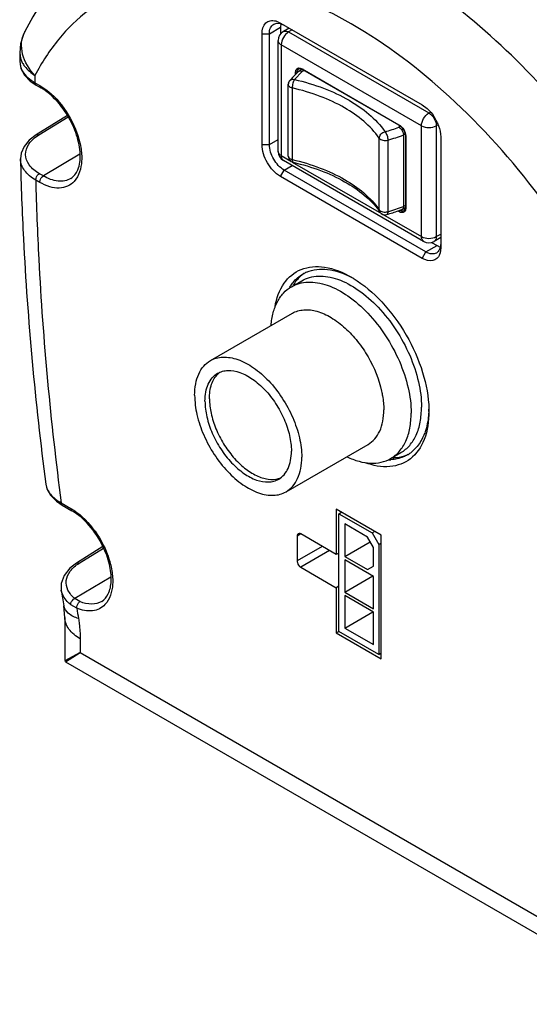
# Model space of a CAD drawing. Units: inches. Extents: x 0.4 to 16.6, y 0.6 to 10.4.
# Drawn here: x 12.5 to 12.7, y 3.3 to 3.7 of the extents above; entities that cross this region are included whole.
import ezdxf

# ---------------------------------------------------------------- set-up
doc = ezdxf.new("R2010")
doc.units = ezdxf.units.IN
doc.header["$LTSCALE"] = 0.935
doc.header["$MEASUREMENT"] = 0
doc.layers.get('0').update_dxf_attribs({"linetype": 'CONTINUOUS'})
for name, color, linetype in [('3_ALL_AXES', 7, 'CONTINUOUS'), ('7_ALL_FEATURES', 7, 'CONTINUOUS'), ('AXIS', 7, 'CONTINUOUS')]:
    doc.layers.add(name, color=color, linetype=linetype)

msp = doc.modelspace()

# ---------------------------------------------------------------- linework, layer by layer
at = {"color": 7, "linetype": 'CONTINUOUS'}
for p, q in [((12.5982309562, 3.707176053), (12.5960235311, 3.7059016031)), ((12.5993840698, 3.7065103176), (12.5979920262, 3.7057066256)), ((12.5979920262, 3.7057066256), (12.6508860608, 3.6751689314)), ((12.5940550183, 3.6607025554), (12.5940550183, 3.7024920492)), ((12.5952081528, 3.7008847887), (12.5952081528, 3.659095295)), ((12.6481021874, 3.6703470945), (12.5952081528, 3.7008847887)), ((12.6031641996, 3.690826687), (12.600245504, 3.6878081171)), ((12.6006178868, 3.6897369384), (12.6006178868, 3.6903680222)), ((12.6006180208, 3.6903679423), (12.6011745416, 3.6903679414)), ((12.6014657397, 3.6905360753), (12.6011746638, 3.6903680235)), ((12.6011746638, 3.6903680235), (12.6011746638, 3.6902625694)), ((12.6018030588, 3.6908530291), (12.6019397083, 3.6909525336)), ((12.6018244196, 3.6917951894), (12.6018259214, 3.6917960548)), ((12.6018803122, 3.6921377406), (12.6023325948, 3.692112619)), ((12.6031562452, 3.691654903), (12.601939728, 3.6909525507)), ((12.6023325948, 3.692112619), (12.6031641987, 3.6917910358)), ((12.6029133275, 3.6917744854), (12.6032453221, 3.6916110526)), ((12.6031641996, 3.6917910599), (12.6395893614, 3.6707614587)), ((12.6032452209, 3.6916111116), (12.6031642003, 3.6917903943)), ((12.6038840661, 3.6912422996), (12.6031641996, 3.690826687)), ((12.6034420106, 3.6916299785), (12.6032457084, 3.6916108286)), ((12.6032457399, 3.6916108291), (12.6396709019, 3.6705812278)), ((12.5978833007, 3.6858792218), (12.5981249689, 3.6864802902)), ((12.5979785271, 3.68654334), (12.598447124, 3.6874108897)), ((12.5978832993, 3.658876929), (12.5978832993, 3.6858793712)), ((12.5993654834, 3.6846137439), (12.5993654834, 3.6576113017)), ((12.6508860608, 3.6751689314), (12.6514964519, 3.6755213388)), ((12.639589361, 3.6707607949), (12.6396708388, 3.6705812517)), ((12.6402271921, 3.6701653353), (12.6395893614, 3.6697970858)), ((12.6396709258, 3.6705812015), (12.6398671739, 3.6706003821)), ((12.6481021874, 3.6285576007), (12.6481021874, 3.6703470945)), ((12.6543896857, 3.6707626408), (12.6536699573, 3.6703471079)), ((12.6536699573, 3.6703471079), (12.6536699573, 3.6285576141)), ((12.6321688396, 3.6386727036), (12.6321688396, 3.6656751458)), ((12.6354018492, 3.6649589602), (12.6354018492, 3.637956518)), ((12.6419349771, 3.6672467433), (12.6413005051, 3.6668804329)), ((12.6413005051, 3.6668804329), (12.6413005051, 3.6398779908)), ((12.642135521, 3.6667196432), (12.6420203434, 3.6665591261)), ((12.6420203434, 3.6665589596), (12.6421355384, 3.6663983324)), ((12.6420203607, 3.6665589849), (12.6420203607, 3.6395565421)), ((12.6421356741, 3.6663982588), (12.6421356741, 3.6393958167)), ((12.5952081528, 3.659095295), (12.5988431022, 3.6569967034)), ((12.6489175902, 3.6267552931), (12.5960235557, 3.6572929873)), ((12.5978832993, 3.6588768972), (12.5982528804, 3.657608277)), ((12.599395922, 3.65667754), (12.6329951337, 3.6372794649)), ((12.6324186984, 3.6378363576), (12.6321688413, 3.6386726858)), ((12.6324216853, 3.6378320504), (12.6324190391, 3.6378358713)), ((12.6395893614, 3.637972779), (12.6391701079, 3.6382148296)), ((12.6398671734, 3.6384546476), (12.63958936, 3.6379734442)), ((12.6408138019, 3.638811276), (12.6406893832, 3.6387530497)), ((12.6408138267, 3.6388112846), (12.6420175879, 3.6395062723)), ((12.6420203607, 3.6402935971), (12.6413005051, 3.6398779908)), ((12.6417524187, 3.638507595), (12.6414859181, 3.6382901027)), ((12.642130953, 3.6395543556), (12.6417524187, 3.638507595)), ((12.642010684, 3.6385729165), (12.6417952855, 3.6381471837)), ((12.6421356575, 3.639395826), (12.642010684, 3.6385729165)), ((12.6420203488, 3.6395565671), (12.6421355257, 3.6397171946)), ((12.6420940075, 3.6394241975), (12.6420203492, 3.6395562394)), ((12.6333893059, 3.6370518946), (12.6481021874, 3.6285576007)), ((12.6489258686, 3.6267505537), (12.6489176583, 3.6267552538)), ((12.6528545574, 3.6267553081), (12.6528463841, 3.6267506283)), ((12.6553403185, 3.6281904544), (12.6528545559, 3.6267553072)), ((12.6536699573, 3.6285576141), (12.6553403185, 3.6295219918)), ((12.616922546, 3.5240834053), (12.6178843483, 3.5246386988)), ((12.616922546, 3.4797222503), (12.616922546, 3.5240834053)), ((12.616922546, 3.5240834053), (12.6294500805, 3.5168507935)), ((12.6191496632, 3.5202259465), (12.6191496632, 3.508010556)), ((12.6277797425, 3.5152434806), (12.6191496632, 3.5202259465)), ((12.6294500805, 3.5168507935), (12.6304118828, 3.517406087)), ((12.6294500805, 3.5168507935), (12.6319555874, 3.5125111523)), ((12.6191496632, 3.508010556), (12.6287541893, 3.5135556986)), ((12.6300068598, 3.5113860218), (12.6277797425, 3.5152434806)), ((12.6319555874, 3.5125111523), (12.6329173731, 3.5130664362)), ((12.6319555874, 3.5125111523), (12.6319555874, 3.4710431162)), ((12.6191496632, 3.508010556), (12.6277797425, 3.5030280901)), ((12.6300068598, 3.5043139536), (12.6300068598, 3.5113860218)), ((12.6300068598, 3.5004564618), (12.6191496632, 3.5067247254)), ((12.6191496632, 3.5067247254), (12.6191496632, 3.4945093349)), ((12.6277797425, 3.5030280901), (12.6300068598, 3.5043139536)), ((12.6191496632, 3.4945093349), (12.6297286529, 3.500617081)), ((12.6300068598, 3.4882410714), (12.6300068598, 3.5004564618)), ((12.6191496632, 3.4945093349), (12.6300068598, 3.4882410714)), ((12.6300068598, 3.4869552408), (12.6191496632, 3.4932235043)), ((12.6191496632, 3.4932235043), (12.6191496632, 3.4810081138)), ((12.6191496632, 3.4810081138), (12.6297286529, 3.4871158599)), ((12.6300068598, 3.4747398503), (12.6300068598, 3.4869552408)), ((12.6319555874, 3.4710431162), (12.616922546, 3.4797222503)), ((12.6191496632, 3.4810081138), (12.6300068598, 3.4747398503)), ((12.6319555874, 3.4710431162), (12.6329173731, 3.4715984001))]:
    msp.add_line(p, q, dxfattribs=at)
for points in [[(12.6018259441, 3.6917960145), (12.602052852, 3.6918844942), (12.602446625, 3.6919005297), (12.6029133275, 3.6917744854)], [(12.6396711002, 3.670581101), (12.6400722112, 3.6703091077), (12.6406200175, 3.6698009199), (12.6411166791, 3.6691727839), (12.6415255045, 3.6684692967), (12.6418207304, 3.6677375069), (12.6419852611, 3.6670307409), (12.6420203435, 3.6665592041)], [(12.641908204, 3.6388369248), (12.6417289249, 3.6385040051), (12.6414857804, 3.6382900765)], [(12.6420203494, 3.6395561595), (12.6420039605, 3.6392600869), (12.641908204, 3.6388369248)]]:
    msp.add_lwpolyline(points, dxfattribs=at)
for centre, radius, start, end in [((12.5979920359, 3.7024920429), 0.0039370176, 119.9995053616, 179.9994858481), ((12.5966930208, 3.7047448573), 0.0013364984, 120.0610410066, 132.5239828095), ((12.5953913054, 3.7024906498), 0.0013362674, 167.5582612364, 179.9299827327), ((12.6270383726, 3.6628191895), 0.0377183693, 133.8133729847, 134.8004494522), ((12.6275659523, 3.6622705093), 0.0384795458, 133.2117406003, 133.8146283717), ((12.6281583145, 3.6616378928), 0.039346203, 132.0541233526, 133.2096729048), ((12.6019996146, 3.6907414553), 0.0014013728, 94.88364807, 101.3179714931), ((12.6002584294, 3.6858775383), 0.0023751309, 163.7205695705, 179.9550174395), ((12.5994090062, 3.6865901912), 0.0012644694, 139.6261932704, 143.6318363931), ((12.6254900196, 3.6643603815), 0.0355337643, 134.7800164269, 139.5598590575), ((12.6135373867, 3.7416746013), 0.0764531401, 285.8053958665, 289.9230268251), ((12.613799472, 3.7412900395), 0.0793290386, 285.8020225462, 290.2837993314), ((12.597992036, 3.6607025617), 0.0039370176, 180.0005142295, 240.0009073942), ((12.5966931158, 3.6584498601), 0.0013366418, 227.449624956, 239.9390457487), ((12.5986821957, 3.6588775658), 0.0007988925, 180.058211208, 191.6430768039), ((12.6002352811, 3.6588707427), 0.0023502621, 212.4904826025, 213.0577008944), ((12.6002458005, 3.6588773671), 0.0023626922, 213.0531892636, 256.9497692025), ((12.6096937455, 3.6220254694), 0.0276840612, 34.8179074489, 36.4422498525), ((12.6343610994, 3.6391807922), 0.002362201, 214.7034257784, 285.8468662979), ((12.6335349062, 3.6386065246), 0.0013561258, 214.8027150245, 218.6122913433), ((12.6133675282, 3.7133150066), 0.0794115923, 285.8115085004, 289.1899483432), ((12.613799472, 3.7142875973), 0.0793290386, 285.8020225458, 290.2837993314), ((12.6147049217, 3.7093284972), 0.0752070094, 289.2259754267, 289.548921231), ((12.6150338946, 3.7084050389), 0.0742267047, 289.5481418024, 290.2205570001), ((12.6508860608, 3.6301648612), 0.0039370079, 240.278784361, 299.7223942315)]:
    msp.add_arc(centre, radius, start, end, dxfattribs=at)
for points, knots in [([(12.597992009, 3.7057066157), (12.5971657297, 3.7052295601), (12.5958601427, 3.7037229313), (12.595208158, 3.7018389441), (12.5952081528, 3.7008848086)], [0, 0, 0, 0, 0.4999924505, 1, 1, 1, 1]), ([(12.5960235847, 3.7059016127), (12.5962891644, 3.7060549303), (12.5970157898, 3.7061649106), (12.5976664246, 3.7058946063), (12.5979920166, 3.7057066312)], [0, 0, 0, 0, 0.4492387257, 1, 1, 1, 1]), ([(12.5952081356, 3.7008847987), (12.5948825326, 3.7010727838), (12.594323104, 3.7015010995), (12.5940550385, 3.7021853898), (12.594055039, 3.7024920475)], [0, 0, 0, 0, 0.5507708235, 1, 1, 1, 1]), ([(12.6006179029, 3.6903680126), (12.6006179377, 3.6907742673), (12.6007244484, 3.6913870548), (12.6012391075, 3.6919498536), (12.6015614529, 3.6920827777), (12.60172459, 3.6921155758)], [0, 0, 0, 0, 0.5467878834, 0.7760362931, 1, 1, 1, 1]), ([(12.6011746638, 3.6903680235), (12.6011746638, 3.690666617), (12.6012483287, 3.6912211611), (12.601614275, 3.6916738631), (12.6018244196, 3.6917951894)], [0, 0, 0, 0, 0.5516767394, 1, 1, 1, 1]), ([(12.6018259214, 3.6917960548), (12.602020342, 3.6919078771), (12.6025333289, 3.6920044885), (12.6030124117, 3.6918467062), (12.6032521045, 3.6917312144)], [0, 0, 0, 0, 0.4573966301, 1, 1, 1, 1]), ([(12.6019397347, 3.6909525545), (12.6021048905, 3.6910479067), (12.6025580145, 3.691112655), (12.6029615885, 3.6909436645), (12.6031641985, 3.6908266907)], [0, 0, 0, 0, 0.449080117, 1, 1, 1, 1]), ([(12.5984467813, 3.6874105607), (12.5986393757, 3.6876364586), (12.5992485073, 3.6879644392), (12.5999164781, 3.6879058239), (12.600245478, 3.6878081113)], [0, 0, 0, 0, 0.4637928566, 1, 1, 1, 1]), ([(12.600245478, 3.6878081113), (12.5999548407, 3.6873661275), (12.5996508709, 3.6865678175), (12.5994225257, 3.6854790099), (12.5993610798, 3.6848927528), (12.5993654793, 3.6846137603)], [0, 0, 0, 0, 0.4745553506, 0.7496807513, 1, 1, 1, 1]), ([(12.600245504, 3.6878081171), (12.6039638996, 3.6869453675), (12.6110438267, 3.6848350351), (12.6231594082, 3.6792403829), (12.630928815, 3.6730425403), (12.6343609944, 3.668111975)], [0, 0, 0, 0, 0.2857740647, 0.5502444821, 1, 1, 1, 1]), ([(12.5993654342, 3.6846137553), (12.5991585583, 3.6846617056), (12.5987765317, 3.6847864263), (12.5982947045, 3.6850759655), (12.597967471, 3.6854436969), (12.5978833466, 3.6857415536), (12.5978833008, 3.6858790758)], [0, 0, 0, 0, 0.3060478625, 0.5745530712, 0.8018067535, 1, 1, 1, 1]), ([(12.6321688396, 3.6656751458), (12.6288711228, 3.6704177393), (12.6213975386, 3.6763752482), (12.609748598, 3.6817546805), (12.6029410906, 3.6837850328), (12.5993654834, 3.6846137439)], [0, 0, 0, 0, 0.4497528049, 0.7142237562, 1, 1, 1, 1]), ([(12.6481021874, 3.6703471144), (12.6481021925, 3.6713012397), (12.6487541708, 3.6731852265), (12.6500597554, 3.6746918607), (12.6508860436, 3.6751689215)], [0, 0, 0, 0, 0.5000021849, 1, 1, 1, 1]), ([(12.6508860704, 3.6751689259), (12.651712358, 3.674691876), (12.6530179636, 3.6731852522), (12.6536699545, 3.6713012569), (12.6536699573, 3.670347119)], [0, 0, 0, 0, 0.4999929508, 1, 1, 1, 1]), ([(12.6321688413, 3.6656751589), (12.632172494, 3.6662228831), (12.6325898665, 3.6670778485), (12.6334942487, 3.6678019263), (12.6340660994, 3.668047304), (12.6343609845, 3.6681119601)], [0, 0, 0, 0, 0.4737715195, 0.7388764117, 1, 1, 1, 1]), ([(12.6343609845, 3.6681119601), (12.6345235287, 3.6679295809), (12.6347988599, 3.6674581206), (12.6352257032, 3.6664225321), (12.635392924, 3.6655419693), (12.6354018928, 3.664958988)], [0, 0, 0, 0, 0.2178329675, 0.4801175694, 1, 1, 1, 1]), ([(12.6395893614, 3.6707614457), (12.6403377189, 3.670329292), (12.6415304621, 3.6689741626), (12.6421355945, 3.667265543), (12.6421356571, 3.6663982668)], [0, 0, 0, 0, 0.4991039709, 1, 1, 1, 1]), ([(12.6395893679, 3.6697970851), (12.6400903006, 3.6695078768), (12.6408910533, 3.66860431), (12.6413005078, 3.6674609919), (12.6413005078, 3.6668804345)], [0, 0, 0, 0, 0.4990798961, 1, 1, 1, 1]), ([(12.6481022046, 3.6703470846), (12.6489285086, 3.6698700344), (12.6508860799, 3.6694926929), (12.6528436484, 3.6698700469), (12.6536699401, 3.670347098)], [0, 0, 0, 0, 0.500002652, 1, 1, 1, 1]), ([(12.6321688594, 3.6656751174), (12.6324635039, 3.6652514034), (12.6336301109, 3.6647520155), (12.6347964686, 3.6647874033), (12.6354018492, 3.6649589602)], [0, 0, 0, 0, 0.4506117917, 1, 1, 1, 1]), ([(12.5952081356, 3.6590953049), (12.5948825357, 3.6592832882), (12.5943231126, 3.6597115992), (12.5940550431, 3.6603958792), (12.594055039, 3.6607025342)], [0, 0, 0, 0, 0.550770562, 1, 1, 1, 1]), ([(12.5952081528, 3.6590952751), (12.5952081537, 3.6589266407), (12.5952443194, 3.6583466478), (12.5954821737, 3.6577468006), (12.5957892275, 3.6574651787)], [0, 0, 0, 0, 0.2881264138, 1, 1, 1, 1]), ([(12.5978997414, 3.6587163379), (12.5979256677, 3.6585903017), (12.5982088589, 3.6580025265), (12.5988752821, 3.657724922), (12.5993654343, 3.6576113131)], [0, 0, 0, 0, 0.2036573948, 1, 1, 1, 1]), ([(12.5993654793, 3.6576112872), (12.5993632435, 3.6574757142), (12.5993791814, 3.6572272396), (12.5994411962, 3.6568693463), (12.5995817231, 3.6566059823), (12.599712348, 3.6565757182)], [0, 0, 0, 0, 0.3584403546, 0.6455420535, 1, 1, 1, 1]), ([(12.5993654834, 3.6576113017), (12.6029410461, 3.656782601), (12.6097484853, 3.6547522757), (12.6213974362, 3.6493728738), (12.6288710822, 3.6434153556), (12.6321688396, 3.6386727036)], [0, 0, 0, 0, 0.2857727124, 0.5502416164, 1, 1, 1, 1]), ([(12.5997121941, 3.6565757138), (12.6032235191, 3.6557618998), (12.6098925793, 3.6537903235), (12.618959907, 3.6496680421), (12.6264275089, 3.6446532437), (12.6304010077, 3.6405877543), (12.6319643544, 3.638470141)], [0, 0, 0, 0, 0.2870901395, 0.5521128082, 0.7903475648, 1, 1, 1, 1]), ([(12.6321688594, 3.6386726753), (12.6324635039, 3.6382489613), (12.6336301109, 3.6377495733), (12.6347964686, 3.6377849612), (12.6354018492, 3.637956518)], [0, 0, 0, 0, 0.4506117918, 1, 1, 1, 1]), ([(12.6354018928, 3.6379565149), (12.6353980625, 3.6377145246), (12.6353920156, 3.6373318651), (12.6351470744, 3.6369487295), (12.6350059622, 3.6369083775)], [0, 0, 0, 0, 0.6224987456, 1, 1, 1, 1]), ([(12.6417952855, 3.6381471837), (12.6416885425, 3.6379985891), (12.6414088701, 3.637738757), (12.6408382324, 3.6375836198), (12.6402046741, 3.6376695883), (12.6397954819, 3.637853821), (12.6395893605, 3.637972802)], [0, 0, 0, 0, 0.2257963872, 0.4524616464, 0.7062812449, 1, 1, 1, 1]), ([(12.641485803, 3.6382900363), (12.6412669206, 3.638163702), (12.6406682214, 3.6380776872), (12.6401348354, 3.6383007636), (12.6398677487, 3.6384549627)], [0, 0, 0, 0, 0.4503870483, 1, 1, 1, 1]), ([(12.6413005079, 3.6398779776), (12.6413005064, 3.6396551233), (12.6412453575, 3.6392404195), (12.6409713276, 3.6389022173), (12.6408138332, 3.6388112884)], [0, 0, 0, 0, 0.5506478938, 1, 1, 1, 1]), ([(12.6421355398, 3.6393958963), (12.6421282325, 3.6394001188), (12.6421140039, 3.6394090157), (12.6421004907, 3.6394189742), (12.6420940075, 3.6394241975)], [0, 0, 0, 0, 0.5034001493, 1, 1, 1, 1]), ([(12.6489176685, 3.6267552715), (12.6486520648, 3.6269085908), (12.6481934219, 3.6274829051), (12.6481021894, 3.628181587), (12.6481021874, 3.6285575809)], [0, 0, 0, 0, 0.4492328967, 1, 1, 1, 1]), ([(12.6481022046, 3.6285575908), (12.6489285086, 3.6280805407), (12.6508860799, 3.6277031991), (12.6528436484, 3.6280805531), (12.6536699401, 3.6285576042)], [0, 0, 0, 0, 0.5000026521, 1, 1, 1, 1]), ([(12.6536699573, 3.628557603), (12.6536699562, 3.6281816237), (12.6535787303, 3.6274829677), (12.653120133, 3.6269086589), (12.6528545481, 3.6267553241)], [0, 0, 0, 0, 0.5507643894, 1, 1, 1, 1])]:
    msp.add_open_spline(points, degree=3, knots=knots, dxfattribs=at)
at = {"layer": '3_ALL_AXES', "color": 7, "linetype": 'CONTINUOUS'}
msp.add_line((12.6011935304, 3.5156449096), (12.6011935304, 3.5063226379), dxfattribs=at)
for centre, radius, start, end in [((12.6113959675, 3.6037524831), 0.0132676117, 123.8953278569, 126.8923885952), ((12.6375113924, 3.5585154233), 0.0132388565, 293.1696530553, 294.6414152815)]:
    msp.add_arc(centre, radius, start, end, dxfattribs=at)
for points, knots in [([(12.6034312346, 3.6143634468), (12.6030742726, 3.6140955275), (12.6016654448, 3.6129240417), (12.6005004638, 3.6114704533), (12.59977603, 3.6102912721)], [0, 0, 0, 0, 0.2438574057, 1, 1, 1, 1]), ([(12.6372751489, 3.545206747), (12.6377565688, 3.5452176072), (12.6396134121, 3.5453382405), (12.6414525414, 3.5458017786), (12.6427202871, 3.5463443618)], [0, 0, 0, 0, 0.2588215567, 1, 1, 1, 1]), ([(12.6016012309, 3.5165460629), (12.6013951679, 3.5164270929), (12.6012158505, 3.5160774389), (12.6011935304, 3.5157444565), (12.6011935304, 3.5156449096)], [0, 0, 0, 0, 0.7050354342, 1, 1, 1, 1]), ([(12.6025854787, 3.5164485743), (12.6024992706, 3.5164983454), (12.6021997454, 3.5166455002), (12.6018072891, 3.51666503), (12.6016012309, 3.5165460629)], [0, 0, 0, 0, 0.2949633778, 1, 1, 1, 1]), ([(12.6011935304, 3.5063226379), (12.6011935304, 3.5060944695), (12.601361585, 3.5051575094), (12.6019621233, 3.5042716124), (12.6025854787, 3.5039117261)], [0, 0, 0, 0, 0.2406958002, 1, 1, 1, 1])]:
    msp.add_open_spline(points, degree=3, knots=knots, dxfattribs=at)
at = {"layer": '7_ALL_FEATURES', "color": 7, "linetype": 'CONTINUOUS'}
for p, q in [((12.5923847096, 3.7086682515), (12.5935379499, 3.7090242136)), ((12.5931287712, 3.7098479987), (12.5949297632, 3.7090819546)), ((12.5935379499, 3.7090242136), (12.5948808574, 3.7088911449)), ((12.5948808574, 3.7088911449), (12.5963216999, 3.7082782966)), ((12.5950685627, 3.7088208805), (12.5949297168, 3.7074745285)), ((12.5949297632, 3.7090819546), (12.6483805771, 3.6782228109)), ((12.498562306, 3.7058878977), (12.4985647315, 3.705892654)), ((12.5879700218, 3.7050636311), (12.5907539068, 3.7050636378)), ((12.5879700218, 3.6632741373), (12.5879700218, 3.7050636311)), ((12.5907539068, 3.7050636378), (12.5949297168, 3.7074745285)), ((12.5907539068, 3.663274144), (12.5907539068, 3.7050636378)), ((12.5949297168, 3.7074745285), (12.5949297168, 3.7049118116)), ((12.4966164001, 3.6978158013), (12.4966164619, 3.6945317916)), ((12.4966164015, 3.697814966), (12.4968806813, 3.6958943191)), ((12.4966164911, 3.6945318115), (12.496875252, 3.6927494552)), ((12.4968806813, 3.6958943191), (12.4976118214, 3.6941044779)), ((12.5023820726, 3.6892887942), (12.5023820726, 3.6865974922)), ((12.5023820726, 3.6865974922), (12.5041747355, 3.6855625213)), ((12.5027897741, 3.6856963384), (12.5045824369, 3.6846613674)), ((12.6483807587, 3.6782227061), (12.6501815602, 3.6769093035)), ((12.5145783069, 3.6742499966), (12.5027977757, 3.666958484)), ((12.5038095013, 3.666877682), (12.5148730456, 3.6737254795)), ((12.5907539068, 3.663274144), (12.5940550183, 3.6651800303)), ((12.6553403185, 3.6661682521), (12.6553403185, 3.6243787584)), ((12.5879700218, 3.6632741373), (12.5907539068, 3.663274144)), ((12.4969006493, 3.6578180112), (12.4969004682, 3.6578259776)), ((12.5193272657, 3.6596528681), (12.5055423795, 3.6514163652)), ((12.5949297632, 3.6512195785), (12.5963216999, 3.653630497)), ((12.5963216999, 3.653630497), (12.599344484, 3.6553756918)), ((12.6497725137, 3.6227713533), (12.5963216999, 3.653630497)), ((12.5041747355, 3.6490197168), (12.5026692326, 3.6498888996)), ((12.5055423795, 3.6514163652), (12.5040368766, 3.652285548)), ((12.6483805771, 3.6203604349), (12.5949297632, 3.6512195785)), ((12.6497725137, 3.6227713533), (12.6539483238, 3.625182244)), ((12.6518769044, 3.6263781515), (12.6539483238, 3.625182244)), ((12.6539483238, 3.625182244), (12.6551836382, 3.6246293564)), ((12.6553403185, 3.6243787584), (12.6551032596, 3.6224360189)), ((12.6483805771, 3.6203604349), (12.6497725137, 3.6227713533)), ((12.6551032596, 3.6224360189), (12.6548979876, 3.6218148058)), ((12.6460197621, 3.5489182466), (12.6440411589, 3.54710691)), ((12.5064632072, 3.5352732473), (12.5064645297, 3.535263141)), ((12.512270942, 3.5281958988), (12.515867101, 3.5261197024)), ((12.5126786434, 3.527294745), (12.5162748024, 3.5252185486)), ((12.6159607603, 3.5257492577), (12.6159607603, 3.5087265265)), ((12.6329173731, 3.5159595742), (12.6159607603, 3.5257492577)), ((12.6025854907, 3.5164485534), (12.6011935304, 3.5156449096)), ((12.6159607603, 3.5087265265), (12.6025854787, 3.5164485743)), ((12.6329173731, 3.4693772637), (12.6329173731, 3.5159595742)), ((12.5280012706, 3.5117277741), (12.5179899123, 3.505489004)), ((12.6106589423, 3.5117874633), (12.6011935304, 3.5063226379)), ((12.5190067391, 3.5054113701), (12.5282456538, 3.511168858)), ((12.6134428629, 3.5101802024), (12.6025854787, 3.5039117261)), ((12.616922546, 3.5092722025), (12.6159607603, 3.5087265265)), ((12.6025854787, 3.5039117261), (12.6159607603, 3.4961896784)), ((12.5310196312, 3.5002100492), (12.5174382363, 3.4920951329)), ((12.616922546, 3.4967353544), (12.6159607603, 3.4961896784)), ((12.5123024899, 3.4952900494), (12.5123015006, 3.4952961799)), ((12.6159607603, 3.4961896784), (12.6159607603, 3.4791669472)), ((12.5136677665, 3.4849645421), (12.5132738915, 3.4893729727)), ((12.5181309521, 3.4884578566), (12.5158485665, 3.4897940462)), ((12.5192994813, 3.4909529291), (12.5174382363, 3.4920951329)), ((12.5136677665, 3.4849645421), (12.5136677665, 3.4687033626)), ((12.6159607603, 3.4791669472), (12.6169225625, 3.4797222408)), ((12.6159607603, 3.4791669472), (12.6329173731, 3.4693772637)), ((12.519433439, 3.4769282399), (12.519433439, 3.47173429)), ((12.519433439, 3.47173429), (12.5136677732, 3.4686795454)), ((12.5139052732, 3.4682681872), (12.519433439, 3.47173429)), ((12.519433439, 3.47173429), (12.7238769012, 3.3537014723)), ((12.5139258994, 3.4682562712), (12.7375624954, 3.3391425444))]:
    msp.add_line(p, q, dxfattribs=at)
for points in [[(12.498564353, 3.7058918723), (12.4980353022, 3.7047587061), (12.496958103, 3.7012715991), (12.4966164021, 3.6978147408)], [(12.4966164331, 3.6945580411), (12.4970724234, 3.6919309682), (12.4984132492, 3.689444743), (12.5005728173, 3.687214687), (12.5027904369, 3.6856959562)], [(12.5027978006, 3.6669584995), (12.5001608025, 3.6649370901), (12.4982463046, 3.6625892182), (12.4971500029, 3.6600175144), (12.4969004903, 3.6578262991)], [(12.5064646266, 3.5352629638), (12.5069002755, 3.5335102739), (12.5082717172, 3.5310385694), (12.510452599, 3.5288141525), (12.5126794151, 3.5272943002)], [(12.5179904384, 3.5054893315), (12.5154788326, 3.5035640781), (12.5133246485, 3.5008242696), (12.5122825514, 3.4977901985), (12.5123015751, 3.4952962601)], [(12.5136677463, 3.4686799541), (12.5137079671, 3.4684884929), (12.5139056017, 3.4682679631)]]:
    msp.add_lwpolyline(points, dxfattribs=at)
for centre, radius, start, end in [((12.5085841899, 3.7007796466), 0.0112486495, 152.991549059, 155.0644244423), ((12.6386195996, 3.6645509007), 0.0169536536, 24.9192857375, 35.0802161584), ((12.6099548154, 3.603008602), 0.0131910918, 113.1407942461, 119.9855260051), ((12.6018582316, 3.5790030099), 0.0395901172, 58.8229864879, 59.9956150614), ((12.6125044949, 3.6008156416), 0.0165707471, 146.4562106726, 148.6782920193), ((12.6113836343, 3.5626561514), 0.0395024497, 0.0042928776, 1.1792710425), ((12.6361348276, 3.5576638616), 0.0131893632, 300.0127859541, 306.8303405246), ((12.6355095115, 3.5609630883), 0.0165641304, 271.3213428276, 273.5446191181), ((13.8291106027, 3.7084310686), 1.3339462883, 189.1942564733, 189.4518140639), ((13.8167330676, 3.7006494676), 1.3158239753, 189.2801197253, 189.4517312668)]:
    msp.add_arc(centre, radius, start, end, dxfattribs=at)
for points, knots in [([(12.7609882451, 3.576481478), (12.7553292609, 3.5910462325), (12.741924989, 3.6194819542), (12.7166672748, 3.6587358118), (12.6872463967, 3.6932241732), (12.6551444244, 3.7211881353), (12.6219203286, 3.741226355), (12.5890571973, 3.752271612), (12.5579614811, 3.7534552516), (12.5392912504, 3.746909704), (12.5314392537, 3.7421516142)], [0, 0, 0, 0, 0.1498058212, 0.3003163169, 0.4462906068, 0.5829872288, 0.7067753816, 0.8159892549, 0.9119779887, 1, 1, 1, 1]), ([(12.5314289049, 3.7421453532), (12.5244831204, 3.7379347538), (12.5116324051, 3.7271942291), (12.5023538996, 3.7133277866), (12.4985622867, 3.7058878597)], [0, 0, 0, 0, 0.4930795202, 1, 1, 1, 1]), ([(12.7409282676, 3.5515835529), (12.7356004917, 3.5680587042), (12.7218506171, 3.6003076565), (12.6940694472, 3.6441758632), (12.660741295, 3.6813995108), (12.6293849412, 3.7053403483), (12.6036599589, 3.7182270763), (12.5802399407, 3.72606411), (12.5566662766, 3.727929814), (12.5356742193, 3.7220433976), (12.5221213373, 3.7142597621), (12.5107040914, 3.7032010391), (12.5048919751, 3.6941520783), (12.5023820726, 3.6892887942)], [0, 0, 0, 0, 0.1537150925, 0.3094834403, 0.4590365657, 0.5951577849, 0.6567300281, 0.7135970435, 0.8141280772, 0.8602069253, 0.9053677138, 0.9514157004, 1, 1, 1, 1]), ([(12.5879700218, 3.7050636311), (12.5879700219, 3.7064999744), (12.5885053476, 3.7088642827), (12.591104516, 3.7101621535), (12.5924628562, 3.7100266185), (12.5931287712, 3.7098479987)], [0, 0, 0, 0, 0.5235208214, 0.7487064076, 1, 1, 1, 1]), ([(12.5907539068, 3.7050636378), (12.5907539067, 3.7058156299), (12.5909363985, 3.7072129416), (12.5918535591, 3.7083615936), (12.5923847096, 3.7086682515)], [0, 0, 0, 0, 0.5507845308, 1, 1, 1, 1]), ([(12.5023820726, 3.6893040276), (12.5002133572, 3.6915384893), (12.4976723252, 3.6956275803), (12.4971101906, 3.7015608417), (12.4978160281, 3.7043001847), (12.4983841124, 3.7055220652)], [0, 0, 0, 0, 0.5303079099, 0.7705162348, 1, 1, 1, 1]), ([(12.4976118214, 3.6941044779), (12.4978590861, 3.6936508709), (12.4991114869, 3.6917473989), (12.5009074897, 3.6902523992), (12.5023820726, 3.6893040276)], [0, 0, 0, 0, 0.2276022642, 1, 1, 1, 1]), ([(12.496875252, 3.6927494552), (12.4970453369, 3.6921576882), (12.4981829736, 3.689573082), (12.5004963003, 3.6876862362), (12.5023820726, 3.6865974922)], [0, 0, 0, 0, 0.2204352013, 1, 1, 1, 1]), ([(12.5023820726, 3.6865974922), (12.5023820726, 3.6864982939), (12.5024052886, 3.6861655128), (12.5025833257, 3.6858152484), (12.5027896518, 3.6856961266)], [0, 0, 0, 0, 0.2939708305, 1, 1, 1, 1]), ([(12.5041747355, 3.6855625213), (12.5073534853, 3.6837273107), (12.5130462619, 3.6782652218), (12.5177709213, 3.6697926361), (12.5197802791, 3.6623872618), (12.5202927845, 3.6561097883), (12.5190279619, 3.6513966201), (12.5171927229, 3.6493887249)], [0, 0, 0, 0, 0.2620812114, 0.548101076, 0.6835421611, 0.8057678935, 1, 1, 1, 1]), ([(12.5041747355, 3.6855625213), (12.5041747355, 3.685462964), (12.5041970399, 3.6851299816), (12.5043763659, 3.6847803075), (12.5045824372, 3.684661368)], [0, 0, 0, 0, 0.2949932405, 1, 1, 1, 1]), ([(12.5146281397, 3.6742837971), (12.5139500709, 3.6753995373), (12.5112216341, 3.6793878986), (12.5076432175, 3.6828942649), (12.5045824369, 3.6846613674)], [0, 0, 0, 0, 0.2697631836, 1, 1, 1, 1]), ([(12.6501815602, 3.6769093035), (12.6503923743, 3.6767224293), (12.6512386681, 3.6759211939), (12.6519858574, 3.6750172452), (12.6524935918, 3.6742945506)], [0, 0, 0, 0, 0.2418298386, 1, 1, 1, 1]), ([(12.515872234, 3.6504796693), (12.5170719755, 3.6512069638), (12.5191636266, 3.6541485271), (12.5197148711, 3.6600769918), (12.5182903041, 3.6671620224), (12.5160548091, 3.671936259), (12.5146281397, 3.6742837971)], [0, 0, 0, 0, 0.1638705901, 0.3908445027, 0.6791375445, 1, 1, 1, 1]), ([(12.6539949061, 3.6716941718), (12.6542091843, 3.6712327444), (12.654930058, 3.6694730741), (12.6553403081, 3.6675630276), (12.6553403185, 3.6661683205)], [0, 0, 0, 0, 0.2672782744, 1, 1, 1, 1]), ([(12.5040368766, 3.652285548), (12.5025808211, 3.6531263133), (12.5000735352, 3.655062084), (12.4983182314, 3.6594988126), (12.4999374992, 3.6639841608), (12.5023816969, 3.6659939019), (12.5038095013, 3.666877682)], [0, 0, 0, 0, 0.274226914, 0.5002438383, 0.7261269368, 1, 1, 1, 1]), ([(12.5027978007, 3.6669584993), (12.5030051738, 3.6670868593), (12.5034102813, 3.6670737779), (12.5037198514, 3.6669275855), (12.5038095013, 3.666877682)], [0, 0, 0, 0, 0.7038762921, 1, 1, 1, 1]), ([(12.5949297632, 3.6512195785), (12.5928640068, 3.6524122168), (12.5895999404, 3.6561787775), (12.5879700218, 3.6608888098), (12.5879700218, 3.6632741373)], [0, 0, 0, 0, 0.4999988601, 1, 1, 1, 1]), ([(12.5963216999, 3.653630497), (12.5946690947, 3.6545846073), (12.5920578418, 3.6575978563), (12.5907539068, 3.661365882), (12.5907539068, 3.663274144)], [0, 0, 0, 0, 0.4999988526, 1, 1, 1, 1]), ([(12.4969006489, 3.6578180277), (12.4971343195, 3.6477968731), (12.4986710337, 3.6068395565), (12.5024709228, 3.5659746901), (12.5064631237, 3.535273892)], [0, 0, 0, 0, 0.2445853448, 1, 1, 1, 1]), ([(12.5026692326, 3.6498888996), (12.5010617306, 3.6508118928), (12.4982935615, 3.6529315593), (12.4969363068, 3.6562926738), (12.4969006764, 3.6578180268)], [0, 0, 0, 0, 0.5485100225, 1, 1, 1, 1]), ([(12.5026692326, 3.6498888996), (12.5026692326, 3.6501141757), (12.5028349645, 3.6510427815), (12.5034240946, 3.6519194093), (12.5040368766, 3.652285548)], [0, 0, 0, 0, 0.2398824024, 1, 1, 1, 1]), ([(12.5026692326, 3.6498888996), (12.5029044016, 3.639947673), (12.5044502064, 3.599272546), (12.5082657655, 3.5586914541), (12.512270942, 3.5281958988)], [0, 0, 0, 0, 0.2443158047, 1, 1, 1, 1]), ([(12.5041747355, 3.6490197168), (12.5041747355, 3.6492451911), (12.5043395289, 3.6501740564), (12.5049297054, 3.6510502909), (12.5055423795, 3.6514163652)], [0, 0, 0, 0, 0.2400749254, 1, 1, 1, 1]), ([(12.5171927229, 3.6493887249), (12.5164901204, 3.6486200227), (12.5147266205, 3.6473260735), (12.5113931951, 3.6466568582), (12.5077353032, 3.6472501933), (12.5053672277, 3.6483312467), (12.5041747355, 3.6490197168)], [0, 0, 0, 0, 0.2220859394, 0.4504819519, 0.7063580564, 1, 1, 1, 1]), ([(12.5158721815, 3.6504797582), (12.514496244, 3.6496453473), (12.5106774039, 3.6490095305), (12.5072534794, 3.6504284835), (12.5055423795, 3.6514163652)], [0, 0, 0, 0, 0.4488669079, 1, 1, 1, 1]), ([(12.6553403069, 3.6259860121), (12.6553403068, 3.62523402), (12.6551578152, 3.6238367083), (12.6542406545, 3.6226880563), (12.653709504, 3.6223813984)], [0, 0, 0, 0, 0.5507845286, 1, 1, 1, 1]), ([(12.6548979876, 3.6218148058), (12.6546707865, 3.6212458098), (12.6540158269, 3.6201946021), (12.651641521, 3.6189912721), (12.6495516712, 3.6196843187), (12.6483805771, 3.6203604349)], [0, 0, 0, 0, 0.2414665097, 0.4670556036, 1, 1, 1, 1]), ([(12.653709504, 3.6223813984), (12.6531783659, 3.6220747476), (12.651725067, 3.6218547894), (12.6504237428, 3.6223953746), (12.6497725137, 3.6227713533)], [0, 0, 0, 0, 0.4492169049, 1, 1, 1, 1]), ([(12.5928874203, 3.6021279963), (12.5934219119, 3.6052478081), (12.5953436511, 3.6110717149), (12.6001550368, 3.6151374639), (12.6026941898, 3.6161702897)], [0, 0, 0, 0, 0.5359009236, 1, 1, 1, 1]), ([(12.6026941898, 3.6161702897), (12.605442466, 3.6172881784), (12.6123644399, 3.6176986073), (12.6185445656, 3.615083931), (12.6216559141, 3.6132875421)], [0, 0, 0, 0, 0.4523016644, 1, 1, 1, 1]), ([(12.6047708228, 3.6151383639), (12.6071942753, 3.6161744756), (12.6132477076, 3.6167637311), (12.6187971963, 3.6147245947), (12.6215899996, 3.6132814165)], [0, 0, 0, 0, 0.4560502847, 1, 1, 1, 1]), ([(12.5986933778, 3.6099722079), (12.5990028068, 3.6104388048), (12.6002883863, 3.6121796618), (12.6019734224, 3.6136323265), (12.6033621556, 3.6144340884)], [0, 0, 0, 0, 0.2587896433, 1, 1, 1, 1]), ([(12.6223533941, 3.6128752064), (12.6263571611, 3.610452982), (12.6339212007, 3.6039448766), (12.6427961626, 3.5917411932), (12.6489277586, 3.5779530965), (12.6507817168, 3.5681479808), (12.6508777172, 3.5634691398)], [0, 0, 0, 0, 0.2379711467, 0.4999898721, 0.7620101185, 1, 1, 1, 1]), ([(12.650886084, 3.5626588247), (12.6508860841, 3.5590661364), (12.6500604222, 3.5524067474), (12.6462439535, 3.5466175243), (12.6439017592, 3.5447964648)], [0, 0, 0, 0, 0.5477053977, 1, 1, 1, 1]), ([(12.6508772947, 3.5634659822), (12.6508603944, 3.5627002162), (12.6507045428, 3.5598249401), (12.6501578478, 3.5569579196), (12.6494689629, 3.554958758)], [0, 0, 0, 0, 0.2659117661, 1, 1, 1, 1]), ([(12.6494689629, 3.554958758), (12.6492685844, 3.5543772544), (12.6484195767, 3.5522112472), (12.6471659817, 3.5501900323), (12.6460197621, 3.5489182466)], [0, 0, 0, 0, 0.2642970923, 1, 1, 1, 1]), ([(12.642732058, 3.5462430099), (12.6422728297, 3.5459778821), (12.6403341907, 3.5450088521), (12.6381640053, 3.5445318399), (12.6365336024, 3.5444306459)], [0, 0, 0, 0, 0.245062127, 1, 1, 1, 1]), ([(12.6439017592, 3.5447964648), (12.6417377448, 3.5431139404), (12.6358111465, 3.5409798576), (12.6298068651, 3.5422278356), (12.6268377539, 3.5433245254)], [0, 0, 0, 0, 0.4641030191, 1, 1, 1, 1]), ([(12.5064645082, 3.5352638101), (12.5066476873, 3.533871351), (12.508173301, 3.5309184594), (12.5107634733, 3.5290383544), (12.512270942, 3.5281958988)], [0, 0, 0, 0, 0.4485132998, 1, 1, 1, 1]), ([(12.512270942, 3.5281958988), (12.512270942, 3.5280967005), (12.512294158, 3.5277639194), (12.5124721951, 3.527413655), (12.5126785211, 3.5272945332)], [0, 0, 0, 0, 0.2939708305, 1, 1, 1, 1]), ([(12.515867101, 3.5261197024), (12.5190644486, 3.5242737547), (12.524783153, 3.5187730106), (12.5295135454, 3.510244923), (12.5314990932, 3.5028001909), (12.5319758413, 3.4965129838), (12.5306500407, 3.4918002388), (12.5287768992, 3.489829896)], [0, 0, 0, 0, 0.2626714592, 0.5491634108, 0.6845888285, 0.8065783559, 1, 1, 1, 1]), ([(12.515867101, 3.5261197024), (12.515867101, 3.5260201452), (12.5158894054, 3.5256871628), (12.5160687314, 3.5253374887), (12.5162748027, 3.5252185491)], [0, 0, 0, 0, 0.2949932405, 1, 1, 1, 1]), ([(12.5280113136, 3.5117307552), (12.5266288776, 3.5145965159), (12.5233109134, 3.5196977848), (12.5187336919, 3.5237989402), (12.5162748024, 3.5252185486)], [0, 0, 0, 0, 0.5284430311, 1, 1, 1, 1]), ([(12.5275645996, 3.4910368504), (12.528622587, 3.4916782123), (12.5305288393, 3.4941007321), (12.5313882598, 3.4991404212), (12.5306236762, 3.5053077018), (12.5290532812, 3.5095707785), (12.5280113136, 3.5117307552)], [0, 0, 0, 0, 0.167336969, 0.3911767645, 0.675639156, 1, 1, 1, 1]), ([(12.5174382363, 3.4920951329), (12.51637446, 3.4929810495), (12.5145846154, 3.4949872503), (12.5137881998, 3.4989903486), (12.5155234099, 3.5028059565), (12.517722523, 3.5046110333), (12.5190067391, 3.5054113701)], [0, 0, 0, 0, 0.2578833414, 0.4828953421, 0.718118561, 1, 1, 1, 1]), ([(12.5179904632, 3.5054892917), (12.5181986871, 3.5056185712), (12.5186052609, 3.5056067857), (12.5189167271, 3.5054611235), (12.5190067391, 3.5054113701)], [0, 0, 0, 0, 0.7044108237, 1, 1, 1, 1]), ([(12.5158485665, 3.4897940462), (12.5153707453, 3.4901789446), (12.5137462323, 3.4916611167), (12.5125570388, 3.4937179218), (12.512302568, 3.4952901682)], [0, 0, 0, 0, 0.2780998321, 1, 1, 1, 1]), ([(12.5187723296, 3.4845692587), (12.517400707, 3.4850243167), (12.5150333849, 3.4860546332), (12.5134506731, 3.4883102818), (12.5132739069, 3.4893729753)], [0, 0, 0, 0, 0.5729145442, 1, 1, 1, 1]), ([(12.5158485665, 3.4897940462), (12.5158406591, 3.4900188676), (12.5160133718, 3.4909776933), (12.5167593984, 3.4918103753), (12.5174382363, 3.4920951329)], [0, 0, 0, 0, 0.2340645607, 1, 1, 1, 1]), ([(12.5181309521, 3.4884578566), (12.5180475655, 3.4891720844), (12.5184009921, 3.4901984645), (12.5191070851, 3.490837446), (12.5192994813, 3.4909529291)], [0, 0, 0, 0, 0.7621617635, 1, 1, 1, 1]), ([(12.5287768992, 3.489829896), (12.5281738174, 3.489195519), (12.5267304439, 3.488110099), (12.5230288289, 3.4870336705), (12.5200024578, 3.4876897583), (12.5181309521, 3.4884578566)], [0, 0, 0, 0, 0.2312397016, 0.4655555036, 1, 1, 1, 1]), ([(12.5275645643, 3.4910369102), (12.5264462151, 3.4903592964), (12.5235372039, 3.4896446925), (12.5207113795, 3.4903734617), (12.5192994813, 3.4909529291)], [0, 0, 0, 0, 0.4614358735, 1, 1, 1, 1]), ([(12.519433439, 3.4769282399), (12.517805417, 3.4778681576), (12.5150081999, 3.4800097282), (12.5136678932, 3.4834312175), (12.513667853, 3.4849645421)], [0, 0, 0, 0, 0.5507651864, 1, 1, 1, 1]), ([(12.5187723296, 3.4845692587), (12.5188809872, 3.4839165643), (12.5192538901, 3.4813858004), (12.519433439, 3.4788246699), (12.519433439, 3.4769282399)], [0, 0, 0, 0, 0.2586588778, 1, 1, 1, 1])]:
    msp.add_open_spline(points, degree=3, knots=knots, dxfattribs=at)
at = {"layer": 'AXIS', "color": 7, "linetype": 'CONTINUOUS'}
for p, q in [((12.5990570437, 3.6096755166), (12.6029544664, 3.6119256812)), ((12.5684928694, 3.5818007564), (12.5994184536, 3.5996555442)), ((12.5970360487, 3.5323622245), (12.6279616329, 3.5502170123)), ((12.6364584511, 3.544893992), (12.6403558738, 3.5471441567))]:
    msp.add_line(p, q, dxfattribs=at)
for centre, radius, start, end in [((12.5769239311, 3.5711217874), 0.007954146, 127.2065488701, 133.7889429807), ((12.592003384, 3.5450032236), 0.0079541239, 286.2107672023, 292.7940592857)]:
    msp.add_arc(centre, radius, start, end, dxfattribs=at)
for points, knots in [([(12.6029544771, 3.6119256632), (12.6038765784, 3.6124580354), (12.6059092013, 3.6133028814), (12.6092644375, 3.6137945719), (12.6128676841, 3.6135296155), (12.6181030432, 3.6121366717), (12.6247957843, 3.6084772563), (12.6321900755, 3.6019285572), (12.638726034, 3.5935623227), (12.643870149, 3.5840544722), (12.647207757, 3.5741846114), (12.6481021874, 3.5674627778), (12.6481021874, 3.5642660718)], [0, 0, 0, 0, 0.0428603403, 0.0874900825, 0.1353242043, 0.1872891176, 0.3045542249, 0.4382248793, 0.582571211, 0.7297268062, 0.8713200236, 1, 1, 1, 1]), ([(12.5914053671, 3.5950797565), (12.5915295255, 3.5966989129), (12.592007772, 3.5997738575), (12.5935597575, 3.6039659205), (12.595889727, 3.6073719663), (12.5979580125, 3.6090409701), (12.5990570542, 3.6096754984)], [0, 0, 0, 0, 0.2847277949, 0.5422314165, 0.7774893077, 1, 1, 1, 1]), ([(12.5990570542, 3.6096754984), (12.5999791554, 3.6102078707), (12.6020117783, 3.6110527167), (12.6053670146, 3.6115444073), (12.6089702611, 3.6112794509), (12.6142056203, 3.6098865072), (12.6208983614, 3.6062270918), (12.6282926527, 3.5996783927), (12.6348286112, 3.5913121582), (12.6399727262, 3.5818043077), (12.6433103343, 3.5719344469), (12.6442047647, 3.5652126132), (12.6442047647, 3.5620159072)], [0, 0, 0, 0, 0.0428603403, 0.0874900824, 0.135324204, 0.1872891172, 0.3045542241, 0.4382248785, 0.5825712103, 0.7297268057, 0.8713200234, 1, 1, 1, 1]), ([(12.5994184608, 3.5996555317), (12.6000566193, 3.6000239996), (12.6014482586, 3.6006225081), (12.6045911539, 3.6011939619), (12.6090367636, 3.6005895375), (12.6143778043, 3.598101529), (12.6177047004, 3.5955431478), (12.6193419145, 3.5940464846)], [0, 0, 0, 0, 0.1004494718, 0.204343988, 0.4322874047, 0.6976255385, 1, 1, 1, 1]), ([(12.6193419145, 3.5940464846), (12.6210156343, 3.5925164498), (12.6241669653, 3.5890859678), (12.6293587878, 3.581411232), (12.6320613248, 3.5748156113), (12.6330594886, 3.5703047253)], [0, 0, 0, 0, 0.2450906792, 0.5006691158, 1, 1, 1, 1]), ([(12.5684934456, 3.5818010725), (12.5691971606, 3.5822073274), (12.5707484247, 3.5828519353), (12.5733090005, 3.5832270302), (12.5760588357, 3.5830247054), (12.5800542022, 3.581961541), (12.5851617168, 3.579168702), (12.5908046033, 3.5741709757), (12.5957924416, 3.5677862561), (12.5997180854, 3.5605303555), (12.6022651548, 3.5529982259), (12.6029477091, 3.5478684963), (12.6029477091, 3.5454289492)], [0, 0, 0, 0, 0.0428603399, 0.0874904858, 0.1353251715, 0.1872906852, 0.3045569725, 0.4382280022, 0.5825739058, 0.7297286345, 0.8713208902, 1, 1, 1, 1]), ([(12.5625812091, 3.5687340317), (12.5625812091, 3.5701808729), (12.5627997138, 3.5729314361), (12.5639149359, 3.5767102091), (12.5657894973, 3.579776843), (12.5675518679, 3.5812574993), (12.5684934456, 3.5818010725)], [0, 0, 0, 0, 0.2898068053, 0.5490489113, 0.782227092, 1, 1, 1, 1]), ([(12.5664786642, 3.5664838858), (12.5664786642, 3.5676512855), (12.5666549487, 3.569870604), (12.5675547631, 3.5729195497), (12.5690671426, 3.5753939667), (12.5704890688, 3.5765887459), (12.5712487751, 3.5770273597)], [0, 0, 0, 0, 0.2898066377, 0.5490470682, 0.782227462, 1, 1, 1, 1]), ([(12.5681489883, 3.5674482421), (12.5681489883, 3.5692943789), (12.5685518083, 3.5727212498), (12.5703049159, 3.5757960874), (12.5714196312, 3.576863836)], [0, 0, 0, 0, 0.5446266434, 1, 1, 1, 1]), ([(12.5712487751, 3.5770273597), (12.5718165951, 3.5773551885), (12.5730682646, 3.5778754152), (12.5759211424, 3.5782935842), (12.579948646, 3.5775072273), (12.5846929743, 3.574904756), (12.5892534149, 3.5708709783), (12.5932760475, 3.5657194953), (12.5964443252, 3.5598645612), (12.5984994579, 3.5537868369), (12.5990502539, 3.5496475946), (12.5990502539, 3.5476790951)], [0, 0, 0, 0, 0.0428789663, 0.0875281369, 0.1869355724, 0.3042516745, 0.4379804218, 0.5823895153, 0.7296091758, 0.8712639182, 1, 1, 1, 1]), ([(12.5625812091, 3.5687340317), (12.5625812091, 3.5662944846), (12.5632637634, 3.561164755), (12.5658108328, 3.5536326254), (12.5697364766, 3.5463767249), (12.5747243149, 3.5399920052), (12.5803672014, 3.534994279), (12.585474716, 3.5322014399), (12.5894700825, 3.5311382755), (12.5922199176, 3.5309359507), (12.5947804935, 3.5313110456), (12.5963317576, 3.5319556536), (12.5970354726, 3.5323619085)], [0, 0, 0, 0, 0.1286791098, 0.2702713655, 0.4174260942, 0.5617719978, 0.6954430275, 0.8127093148, 0.8646748285, 0.9125095142, 0.9571396601, 1, 1, 1, 1]), ([(12.5681489883, 3.5674482421), (12.5681489883, 3.5656031931), (12.568633298, 3.5617287245), (12.5704624649, 3.5560046474), (12.573303924, 3.5504257293), (12.5769523193, 3.545400418), (12.5811448345, 3.5412877969), (12.5855971933, 3.5383831186), (12.5900266238, 3.536888991), (12.5929630862, 3.5369982554), (12.5942239492, 3.5373653459)], [0, 0, 0, 0, 0.1258123114, 0.263894456, 0.4080022787, 0.5509050441, 0.6855622244, 0.8063329673, 0.9104530603, 1, 1, 1, 1]), ([(12.6330594886, 3.5703047253), (12.6331925417, 3.5697034337), (12.6336465821, 3.567389203), (12.6338732933, 3.5650264173), (12.6338732933, 3.563283737)], [0, 0, 0, 0, 0.2611118243, 1, 1, 1, 1]), ([(12.5664786642, 3.5664838858), (12.5664786642, 3.5645153864), (12.5670294603, 3.5603761441), (12.569084593, 3.5542984197), (12.5722528707, 3.5484434856), (12.5762755032, 3.5432920026), (12.5808359439, 3.539258225), (12.5855802722, 3.5366557536), (12.5896077758, 3.5358693967), (12.5924606536, 3.5362875657), (12.5937123231, 3.5368077924), (12.5942801431, 3.5371356213)], [0, 0, 0, 0, 0.1287360818, 0.2703908242, 0.4176104847, 0.5620195782, 0.6957483255, 0.8130644276, 0.9124718631, 0.9571210337, 1, 1, 1, 1]), ([(12.6403558631, 3.5471441747), (12.6415895741, 3.5478564539), (12.6438986593, 3.5497967085), (12.6463547222, 3.553814989), (12.6478158985, 3.5587662966), (12.6481021874, 3.5623703217), (12.6481021874, 3.5642660718)], [0, 0, 0, 0, 0.2177724612, 0.4509516381, 0.710197659, 1, 1, 1, 1]), ([(12.6279616257, 3.5502170247), (12.6289031245, 3.550760639), (12.6306653277, 3.5522413368), (12.6325396976, 3.5553079037), (12.6336548086, 3.5590865271), (12.6338732933, 3.5618369651), (12.6338732933, 3.563283737)], [0, 0, 0, 0, 0.2177727867, 0.4509520444, 0.7101945051, 1, 1, 1, 1]), ([(12.6364584406, 3.5448940102), (12.6376921516, 3.5456062894), (12.6400012367, 3.5475465441), (12.6424572995, 3.5515648245), (12.6439184758, 3.556516132), (12.6442047647, 3.5601201571), (12.6442047647, 3.5620159072)], [0, 0, 0, 0, 0.2177724611, 0.4509516383, 0.7101976593, 1, 1, 1, 1]), ([(12.5942801431, 3.5371356213), (12.5950398493, 3.537574235), (12.5964617756, 3.5387690143), (12.5979741551, 3.5412434313), (12.5988739695, 3.5442923769), (12.5990502539, 3.5465116954), (12.5990502539, 3.5476790951)], [0, 0, 0, 0, 0.217772538, 0.4509529318, 0.7101933623, 1, 1, 1, 1]), ([(12.5970354726, 3.5323619085), (12.5979770502, 3.5329054816), (12.5997394209, 3.5343861379), (12.6016139823, 3.5374527719), (12.6027292044, 3.5412315448), (12.6029477091, 3.5439821081), (12.6029477091, 3.5454289492)], [0, 0, 0, 0, 0.217772908, 0.4509510887, 0.7101931947, 1, 1, 1, 1]), ([(12.6199923317, 3.5455653845), (12.6214566022, 3.5448633587), (12.6243586586, 3.5437400487), (12.6287650593, 3.5429880484), (12.6328798099, 3.543302794), (12.6353593877, 3.5442594754), (12.6364584406, 3.5448940102)], [0, 0, 0, 0, 0.2847198287, 0.542225671, 0.7774867554, 1, 1, 1, 1])]:
    msp.add_open_spline(points, degree=3, knots=knots, dxfattribs=at)

doc.saveas('drawing.dxf')
